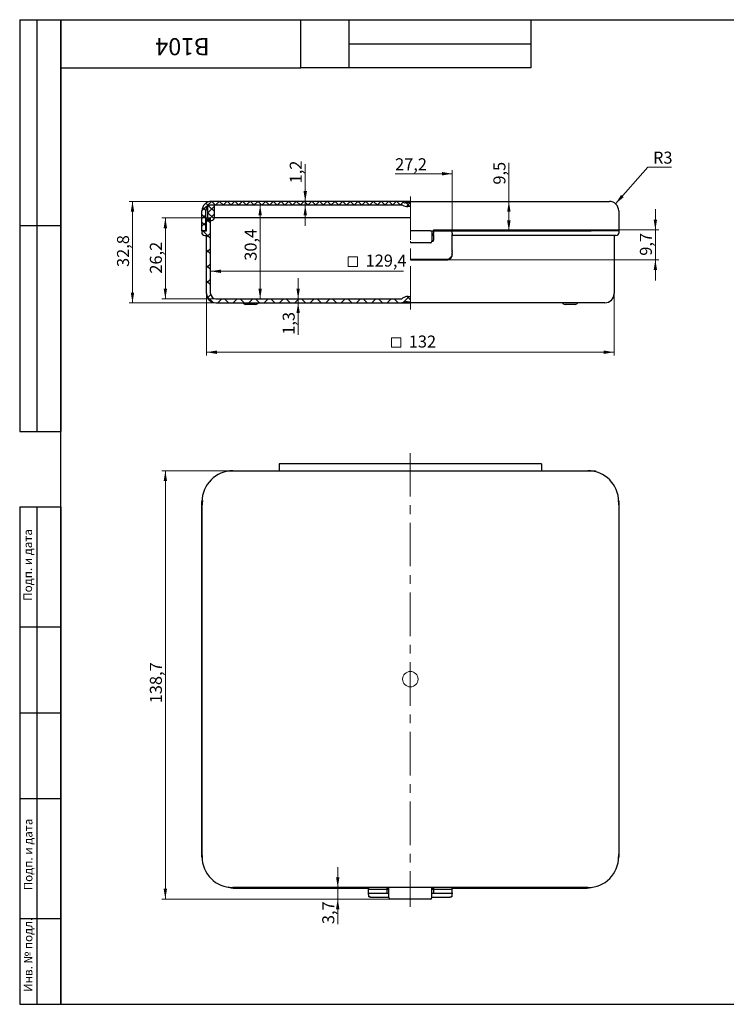
# Model space of a CAD drawing. Units: millimetres. Extents: x 8 to 420, y -1 to 292.
# Drawn here: x 8 to 214, y 5 to 292 of the extents above; entities that cross this region are included whole.
import ezdxf

# ---------------------------------------------------------------- set-up
doc = ezdxf.new("R2010")
doc.units = ezdxf.units.MM
doc.linetypes.add('CENTERX2', pattern=[20.32, 12.7, -2.54, 2.54, -2.54])
doc.styles.add('SLDTEXTSTYLE0', font='TXT', dxfattribs={"width": 0.7, "bigfont": 'bigfont'})
doc.styles.add('SLDTEXTSTYLE1', font='TXT', dxfattribs={"width": 0.7})
doc.dimstyles.new('SLDDIMSTYLE0', dxfattribs={"dimtxt": 3.5, "dimasz": 3, "dimexe": 0, "dimexo": 0.0625, "dimgap": 0.875, "dimtad": 0, "dimtih": 1, "dimtoh": 1, "dimdec": 1, "dimlfac": 1.111111, "dimrnd": 1e-09, "dimzin": 12, "dimdsep": 46, "dimtxsty": 'SLDTEXTSTYLE1', "dimsah": 1, "dimcen": 0, "dimadec": 0, "dimazin": 3, "dimtfac": 1, "dimtdec": 3, "dimtofl": 0, "dimtmove": 0, "dimatfit": 3, "dimfxl": 0, "dimfrac": 2, "dimtolj": 1, "dimtzin": 12, "dimarcsym": 0})
doc.dimstyles.new('SLDDIMSTYLE1', dxfattribs={"dimtxt": 3.5, "dimasz": 3, "dimexe": 0, "dimexo": 0.0625, "dimgap": 0.875, "dimtad": 2, "dimdec": 1, "dimlfac": 1.111111, "dimrnd": 1e-09, "dimzin": 12, "dimdsep": 46, "dimtxsty": 'SLDTEXTSTYLE1', "dimsah": 1, "dimcen": 0.09, "dimse1": 1, "dimsd1": 1, "dimadec": 0, "dimazin": 3, "dimtfac": 1, "dimtdec": 3, "dimtofl": 0, "dimtmove": 0, "dimatfit": 3, "dimfxl": 0, "dimfrac": 2, "dimtolj": 1, "dimtzin": 12, "dimarcsym": 0})
doc.dimstyles.new('SLDDIMSTYLE2', dxfattribs={"dimtxt": 3.5, "dimasz": 3, "dimexe": 0, "dimexo": 0.0625, "dimgap": 0.875, "dimtad": 2, "dimdec": 1, "dimlfac": 1.111111, "dimrnd": 1e-09, "dimzin": 12, "dimdsep": 46, "dimtxsty": 'SLDTEXTSTYLE1', "dimsah": 1, "dimcen": 0.09, "dimadec": 0, "dimazin": 3, "dimtfac": 1, "dimtdec": 3, "dimtofl": 0, "dimtmove": 0, "dimatfit": 3, "dimfxl": 0, "dimfrac": 2, "dimtolj": 1, "dimtzin": 12, "dimarcsym": 0})
doc.dimstyles.new('SLDDIMSTYLE3', dxfattribs={"dimtxt": 3.5, "dimasz": 3, "dimexe": 0, "dimexo": 0.0625, "dimgap": 0.875, "dimtad": 2, "dimdec": 1, "dimlfac": 1.111111, "dimrnd": 1e-09, "dimzin": 12, "dimdsep": 46, "dimtxsty": 'SLDTEXTSTYLE1', "dimsah": 1, "dimcen": 0.09, "dimadec": 0, "dimazin": 3, "dimtfac": 1, "dimtdec": 3, "dimtmove": 0, "dimatfit": 0, "dimfxl": 0, "dimfrac": 2, "dimtolj": 1, "dimtzin": 12, "dimarcsym": 0})
doc.dimstyles.new('SLDDIMSTYLE4', dxfattribs={"dimtxt": 3.5, "dimasz": 3, "dimexe": 0, "dimexo": 0.0625, "dimgap": 0.875, "dimtad": 2, "dimdec": 1, "dimlfac": 1.111111, "dimrnd": 1e-09, "dimzin": 12, "dimdsep": 46, "dimtxsty": 'SLDTEXTSTYLE1', "dimsah": 1, "dimcen": 0.09, "dimsd2": 1, "dimadec": 0, "dimazin": 3, "dimtfac": 1, "dimtdec": 3, "dimtofl": 0, "dimtmove": 0, "dimatfit": 3, "dimfxl": 0, "dimfrac": 2, "dimtolj": 1, "dimtzin": 12, "dimarcsym": 0})
pattern_1 = [(45, (0, 0), (-1.122532, 1.122532), []), (135, (0, 0), (-1.122533, -1.122531), [])]

# ---------------------------------------------------------------- blocks, each defined once
blk = doc.blocks.new('_D')
at = {"color": 7, "linetype": 'Continuous', "lineweight": 0}
for p, q in [((181.73, 238.36), (191.15, 249.03)), ((191.15, 249.03), (198.08, 249.03))]:
    blk.add_line(p, q, dxfattribs=at)
at = {"color": 7, "linetype": 'Continuous', "lineweight": 18}
blk.add_solid([(181.73, 238.36), (184.09, 240.27), (183.34, 240.94)], dxfattribs=at)
at = {"color": 7, "linetype": 'Continuous', "lineweight": 18, "insert": (192.65, 253.54), "char_height": 3.5, "attachment_point": 1, "style": 'SLDTEXTSTYLE1'}
blk.add_mtext('R3', dxfattribs=at)
blk = doc.blocks.new('_D_1')
at = {"color": 7, "linetype": 'Continuous', "lineweight": 0}
for p, q in [((134.14, 247.1), (117.46, 247.1)), ((134.14, 229.36), (134.14, 248.1))]:
    blk.add_line(p, q, dxfattribs=at)
at = {"color": 7, "linetype": 'Continuous', "lineweight": 18}
blk.add_solid([(134.14, 247.1), (131.14, 247.6), (131.14, 246.6)], dxfattribs=at)
at = {"color": 7, "linetype": 'Continuous', "lineweight": 18, "insert": (117.46, 251.61), "char_height": 3.5, "attachment_point": 1, "style": 'SLDTEXTSTYLE1'}
blk.add_mtext('27,2', dxfattribs=at)
blk = doc.blocks.new('_D_2')
at = {"color": 7, "linetype": 'Continuous', "lineweight": 0}
for p, q in [((63.85, 239.03), (39.89, 239.03)), ((40.89, 239.03), (40.89, 209.47)), ((65.2, 209.47), (39.89, 209.47))]:
    blk.add_line(p, q, dxfattribs=at)
at = {"color": 7, "linetype": 'Continuous', "lineweight": 18}
for points in [[(40.89, 239.03), (40.39, 236.03), (41.39, 236.03)], [(40.89, 209.47), (41.39, 212.47), (40.39, 212.47)]]:
    blk.add_solid(points, dxfattribs=at)
at = {"color": 7, "linetype": 'Continuous', "lineweight": 18, "insert": (36.38, 219.92), "char_height": 3.5, "attachment_point": 1, "rotation": 90, "style": 'SLDTEXTSTYLE1'}
blk.add_mtext('32,8', dxfattribs=at)
blk = doc.blocks.new('_D_3')
at = {"color": 7, "linetype": 'Continuous', "lineweight": 0}
for q in [(150.62, 250.27), (150.62, 230.48)]:
    blk.add_line((150.62, 239.03), q, dxfattribs=at)
at = {"color": 7, "linetype": 'Continuous', "lineweight": 18}
for points in [[(150.62, 239.03), (150.12, 236.03), (151.12, 236.03)], [(150.62, 230.48), (151.12, 233.48), (150.12, 233.48)]]:
    blk.add_solid(points, dxfattribs=at)
at = {"color": 7, "linetype": 'Continuous', "lineweight": 18, "insert": (146.11, 243.93), "char_height": 3.5, "attachment_point": 1, "rotation": 90, "style": 'SLDTEXTSTYLE1'}
blk.add_mtext('9,5', dxfattribs=at)
blk = doc.blocks.new('SW_SYMBOL_MOD_BOX')
at = {"color": 0, "linetype": 'Continuous', "lineweight": 18}
for p, q in [((200, 200), (200, 800)), ((200, 800), (800, 800)), ((800, 800), (800, 200)), ((200, 200), (800, 200))]:
    blk.add_line(p, q, dxfattribs=at)
blk = doc.blocks.new('_D_4')
at = {"color": 7, "linetype": 'Continuous', "lineweight": 0}
for p, q in [((62.5, 212.17), (62.5, 194.07)), ((181.3, 212.17), (181.3, 194.07)), ((181.3, 195.07), (62.5, 195.07))]:
    blk.add_line(p, q, dxfattribs=at)
at = {"color": 7, "linetype": 'Continuous', "lineweight": 18}
for points in [[(62.5, 195.07), (65.5, 194.57), (65.5, 195.57)], [(181.3, 195.07), (178.3, 195.57), (178.3, 194.57)]]:
    blk.add_solid(points, dxfattribs=at)
at = {"color": 7, "linetype": 'Continuous', "lineweight": 18, "xscale": 0.00455, "yscale": 0.00455, "zscale": 0.00455}
blk.add_blockref('SW_SYMBOL_MOD_BOX', (115.46, 195.6), dxfattribs=at)
at = {"color": 7, "linetype": 'Continuous', "lineweight": 18, "insert": (121.45, 199.93), "char_height": 3.5, "attachment_point": 1, "style": 'SLDTEXTSTYLE1'}
blk.add_mtext('132', dxfattribs=at)
blk = doc.blocks.new('_D_5')
at = {"color": 7, "linetype": 'Continuous', "lineweight": 0}
for p, q in [((193.33, 230.74), (193.33, 236.74)), ((134.05, 230.74), (194.33, 230.74)), ((193.33, 222.01), (193.33, 230.74)), ((132.48, 222.01), (194.33, 222.01)), ((193.33, 222.01), (193.33, 216.01))]:
    blk.add_line(p, q, dxfattribs=at)
at = {"color": 7, "linetype": 'Continuous', "lineweight": 18}
for points in [[(193.33, 230.74), (193.83, 233.74), (192.83, 233.74)], [(193.33, 222.01), (192.83, 219.01), (193.83, 219.01)]]:
    blk.add_solid(points, dxfattribs=at)
at = {"color": 7, "linetype": 'Continuous', "lineweight": 18, "insert": (188.82, 223.2), "char_height": 3.5, "attachment_point": 1, "rotation": 90, "style": 'SLDTEXTSTYLE1'}
blk.add_mtext('9,7', dxfattribs=at)
blk = doc.blocks.new('_D_6')
at = {"color": 7, "linetype": 'Continuous', "lineweight": 0}
for p, q in [((89.19, 210.64), (89.19, 216.64)), ((89.19, 210.64), (89.19, 209.47)), ((89.19, 209.47), (89.19, 200.17))]:
    blk.add_line(p, q, dxfattribs=at)
at = {"color": 7, "linetype": 'Continuous', "lineweight": 18}
for points in [[(89.19, 210.64), (89.69, 213.64), (88.69, 213.64)], [(89.19, 209.47), (88.69, 206.47), (89.69, 206.47)]]:
    blk.add_solid(points, dxfattribs=at)
at = {"color": 7, "linetype": 'Continuous', "lineweight": 18, "insert": (84.68, 200.17), "char_height": 3.5, "attachment_point": 1, "rotation": 90, "style": 'SLDTEXTSTYLE1'}
blk.add_mtext('1,3', dxfattribs=at)
blk = doc.blocks.new('_D_7')
at = {"color": 7, "linetype": 'Continuous', "lineweight": 0}
for p, q in [((91.26, 239.03), (91.26, 249.91)), ((91.26, 239.03), (91.26, 237.95)), ((91.26, 237.95), (91.26, 231.95))]:
    blk.add_line(p, q, dxfattribs=at)
at = {"color": 7, "linetype": 'Continuous', "lineweight": 18}
for points in [[(91.26, 239.03), (91.76, 242.03), (90.76, 242.03)], [(91.26, 237.95), (90.76, 234.95), (91.76, 234.95)]]:
    blk.add_solid(points, dxfattribs=at)
at = {"color": 7, "linetype": 'Continuous', "lineweight": 18, "insert": (86.75, 244.29), "char_height": 3.5, "attachment_point": 1, "rotation": 90, "style": 'SLDTEXTSTYLE1'}
blk.add_mtext('1,2', dxfattribs=at)
blk = doc.blocks.new('_D_8')
at = {"color": 7, "linetype": 'Continuous', "lineweight": 0}
blk.add_line((78.1, 237.95), (78.1, 210.64), dxfattribs=at)
at = {"color": 7, "linetype": 'Continuous', "lineweight": 18}
for points in [[(78.1, 237.95), (77.6, 234.95), (78.6, 234.95)], [(78.1, 210.64), (78.6, 213.64), (77.6, 213.64)]]:
    blk.add_solid(points, dxfattribs=at)
at = {"color": 7, "linetype": 'Continuous', "lineweight": 18, "insert": (73.59, 221.75), "char_height": 3.5, "attachment_point": 1, "rotation": 90, "style": 'SLDTEXTSTYLE1'}
blk.add_mtext('30,4', dxfattribs=at)
blk = doc.blocks.new('_D_9')
at = {"color": 7, "linetype": 'Continuous', "lineweight": 0}
for p, q in [((62.5, 234.22), (49.47, 234.22)), ((50.47, 234.22), (50.47, 210.64)), ((65.2, 210.64), (49.47, 210.64))]:
    blk.add_line(p, q, dxfattribs=at)
at = {"color": 7, "linetype": 'Continuous', "lineweight": 18}
for points in [[(50.47, 234.22), (49.97, 231.22), (50.97, 231.22)], [(50.47, 210.64), (50.97, 213.64), (49.97, 213.64)]]:
    blk.add_solid(points, dxfattribs=at)
at = {"color": 7, "linetype": 'Continuous', "lineweight": 18, "insert": (45.96, 217.98), "char_height": 3.5, "attachment_point": 1, "rotation": 90, "style": 'SLDTEXTSTYLE1'}
blk.add_mtext('26,2', dxfattribs=at)
blk = doc.blocks.new('_D_10')
at = {"color": 7, "linetype": 'Continuous', "lineweight": 0}
blk.add_line((63.67, 218.67), (119.93, 218.67), dxfattribs=at)
at = {"color": 7, "linetype": 'Continuous', "lineweight": 18}
blk.add_solid([(63.67, 218.67), (66.67, 218.17), (66.67, 219.17)], dxfattribs=at)
at = {"color": 7, "linetype": 'Continuous', "lineweight": 18, "xscale": 0.00455, "yscale": 0.00455, "zscale": 0.00455}
blk.add_blockref('SW_SYMBOL_MOD_BOX', (102.89, 219.19), dxfattribs=at)
at = {"color": 7, "linetype": 'Continuous', "lineweight": 18, "insert": (108.87, 223.53), "char_height": 3.5, "attachment_point": 1, "style": 'SLDTEXTSTYLE1'}
blk.add_mtext('129,4', dxfattribs=at)
blk = doc.blocks.new('_D_11')
at = {"color": 7, "linetype": 'Continuous', "lineweight": 0}
for p, q in [((100.73, 39.02), (100.73, 45.02)), ((100.73, 35.69), (100.73, 39.02)), ((116.05, 35.69), (99.73, 35.69)), ((100.73, 35.69), (100.73, 28.38))]:
    blk.add_line(p, q, dxfattribs=at)
at = {"color": 7, "linetype": 'Continuous', "lineweight": 18}
for points in [[(100.73, 39.02), (101.23, 42.02), (100.23, 42.02)], [(100.73, 35.69), (100.23, 32.69), (101.23, 32.69)]]:
    blk.add_solid(points, dxfattribs=at)
at = {"color": 7, "linetype": 'Continuous', "lineweight": 18, "insert": (96.22, 28.38), "char_height": 3.5, "attachment_point": 1, "rotation": 90, "style": 'SLDTEXTSTYLE1'}
blk.add_mtext('3,7', dxfattribs=at)
blk = doc.blocks.new('_D_12')
at = {"color": 7, "linetype": 'Continuous', "lineweight": 0}
for p, q in [((67.9, 160.52), (49.47, 160.52)), ((50.47, 35.69), (50.47, 160.52)), ((116.05, 35.69), (49.47, 35.69))]:
    blk.add_line(p, q, dxfattribs=at)
at = {"color": 7, "linetype": 'Continuous', "lineweight": 18}
for points in [[(50.47, 160.52), (49.97, 157.52), (50.97, 157.52)], [(50.47, 35.69), (50.97, 38.69), (49.97, 38.69)]]:
    blk.add_solid(points, dxfattribs=at)
at = {"color": 7, "linetype": 'Continuous', "lineweight": 18, "insert": (45.96, 92.75), "char_height": 3.5, "attachment_point": 1, "rotation": 90, "style": 'SLDTEXTSTYLE1'}
blk.add_mtext('138,7', dxfattribs=at)

msp = doc.modelspace()

# ---------------------------------------------------------------- hatches: boundary and pattern name
at = {"linetype": 'Continuous', "lineweight": 18}
h = msp.add_hatch(dxfattribs=at)
h.set_pattern_fill('DIN 128 Пластмасса', scale=0.166667, style=0, pattern_type=2)
h.set_pattern_definition(pattern_1)
edge = h.paths.add_edge_path(flags=0)
edge.add_line((121.898, 238.58), (120.428, 238.58))
edge.add_arc((120.428, 239.48), 0.9, 210, 270, ccw=False)
edge.add_line((119.648, 239.03), (63.848, 239.03))
edge.add_arc((63.848, 236.33), 2.7, 90, 180)
edge.add_line((61.148, 236.33), (61.148, 230.48))
edge.add_line((61.148, 230.48), (62.228, 230.48))
edge.add_line((62.228, 230.48), (62.228, 236.33))
edge.add_arc((63.848, 236.33), 1.62, 90, 180, ccw=False)
edge.add_line((63.848, 237.95), (119.648, 237.95))
edge.add_arc((121.141, 240.2), 2.7, 236.44269, 270)
edge.add_line((121.141, 237.5), (121.898, 237.5))
edge.add_line((121.898, 237.5), (121.898, 238.58))
h = msp.add_hatch(dxfattribs=at)
h.set_pattern_fill('DIN 128 Пластмасса', scale=0.166667, style=0, pattern_type=2)
h.set_pattern_definition(pattern_1)
edge = h.paths.add_edge_path(flags=0)
edge.add_arc((63.848, 236.33), 1.62, 90, 132.23881)
edge.add_line((62.759, 237.529), (62.759, 234.35))
edge.add_arc((63.659, 234.35), 0.9, 180, 270)
edge.add_line((63.659, 233.45), (63.884, 233.45))
edge.add_arc((63.884, 234.35), 0.9, 270, 360)
edge.add_line((64.784, 234.35), (64.784, 237.95))
edge.add_line((64.784, 237.95), (63.848, 237.95))
h = msp.add_hatch(dxfattribs=at)
h.set_pattern_fill('DIN 128 Пластмасса', scale=0.333333, style=0, pattern_type=2)
h.set_pattern_definition([(45, (0, 0), (-2.245064, 2.245064), []), (135, (0, 0), (-2.245065, -2.245063), [])])
edge = h.paths.add_edge_path(flags=0)
edge.add_line((120.963, 209.735), (121.898, 209.735))
edge.add_line((121.898, 209.735), (121.898, 211.355))
edge.add_line((121.898, 211.355), (121.266, 211.355))
edge.add_spline(control_points=[(121.266, 211.355), (121.068, 211.355), (120.868, 211.333), (120.675, 211.29), (120.37, 211.223), (120.072, 211.099), (119.808, 210.931), (119.672, 210.844), (119.543, 210.745), (119.425, 210.635)], knot_values=[0.0038197, 0.0038197, 0.0038197, 0.0038197, 0.0044861, 0.0044861, 0.0044861, 0.0055417, 0.0055417, 0.0055417, 0.0060836, 0.0060836, 0.0060836, 0.0060836], weights=[1, 1, 1, 1, 1, 1, 1, 1, 1, 1], degree=3, periodic=0)
edge.add_line((119.425, 210.635), (65.198, 210.635))
edge.add_arc((65.198, 212.165), 1.53, 180, 270, ccw=False)
edge.add_line((63.668, 212.165), (63.668, 234.215))
edge.add_line((63.668, 234.215), (62.498, 234.215))
edge.add_line((62.498, 234.215), (62.498, 230.48))
edge.add_line((62.498, 230.48), (61.058, 230.48))
edge.add_line((61.058, 230.48), (61.058, 229.985))
edge.add_arc((61.958, 229.985), 0.9, 180, 270)
edge.add_line((61.958, 229.085), (62.498, 229.085))
edge.add_line((62.498, 229.085), (62.498, 212.165))
edge.add_arc((65.198, 212.165), 2.7, 180, 270)
edge.add_line((65.198, 209.465), (119.425, 209.465))
edge.add_spline(control_points=[(119.425, 209.465), (119.515, 209.497), (119.605, 209.527), (119.696, 209.554), (120.106, 209.674), (120.537, 209.735), (120.963, 209.735)], knot_values=[0.00382, 0.00382, 0.00382, 0.00382, 0.0041376, 0.0041376, 0.0041376, 0.0055904, 0.0055904, 0.0055904, 0.0055904], weights=[1, 1, 1, 1, 1, 1, 1], degree=3, periodic=0)

# ---------------------------------------------------------------- linework, layer by layer
at = {"color": 7, "linetype": 'Continuous', "lineweight": 25}
for p, q in [((8, 292), (20, 292)), ((8, 292), (8, 172)), ((13, 292), (13, 172)), ((20, 5), (20, 292)), ((20, 292), (415, 292)), ((20, 278), (20, 292)), ((20, 292), (90, 292)), ((20, 292), (20, 172)), ((90, 278), (90, 292)), ((90, 292), (157, 292)), ((104, 292), (104, 278)), ((157, 292), (157, 278)), ((104, 285), (157, 285)), ((20, 278), (90, 278)), ((157, 278), (90, 278)), ((119.648, 239.03), (63.848, 239.03)), ((121.898, 239.03), (119.648, 239.03)), ((121.898, 238.58), (120.428, 238.58)), ((121.898, 239.03), (173.648, 239.03)), ((173.648, 239.03), (179.948, 239.03)), ((61.148, 230.48), (61.148, 236.33)), ((62.228, 230.48), (62.228, 236.33)), ((62.759, 237.529), (62.759, 234.35)), ((119.648, 237.95), (63.848, 237.95)), ((64.784, 237.95), (63.848, 237.95)), ((64.784, 234.35), (64.784, 237.95)), ((121.898, 237.5), (121.141, 237.5)), ((182.648, 236.33), (182.648, 230.48)), ((62.498, 230.48), (62.498, 234.215)), ((62.498, 234.215), (63.668, 234.215)), ((63.659, 233.45), (63.884, 233.45)), ((63.668, 212.165), (63.668, 234.215)), ((71.498, 234.215), (64.774, 234.215)), ((121.809, 234.215), (71.498, 234.215)), ((8, 232), (20, 232)), ((61.058, 230.48), (61.058, 229.985)), ((61.058, 230.48), (62.498, 230.48)), ((62.228, 230.48), (61.148, 230.48)), ((127.748, 230.48), (121.898, 230.48)), ((127.748, 230.48), (128.198, 230.48)), ((128.198, 230.48), (128.198, 227.42)), ((128.198, 230.48), (128.648, 230.48)), ((128.648, 230.74), (128.648, 230.48)), ((128.648, 230.74), (134.048, 230.74)), ((128.648, 230.48), (134.048, 230.48)), ((128.648, 230.48), (134.138, 230.48)), ((128.648, 230.48), (128.648, 229.729)), ((128.648, 229.365), (128.648, 229.729)), ((134.048, 230.48), (134.048, 230.74)), ((134.138, 229.729), (134.138, 230.48)), ((134.138, 230.48), (172.298, 230.48)), ((134.138, 229.729), (134.138, 229.365)), ((173.648, 230.48), (172.298, 230.48)), ((182.648, 230.48), (173.648, 230.48)), ((182.543, 230.48), (182.738, 230.48)), ((182.738, 229.985), (182.738, 230.48)), ((61.958, 229.085), (62.498, 229.085)), ((62.498, 212.165), (62.498, 229.085)), ((127.748, 226.97), (121.898, 226.97)), ((128.198, 227.303), (128.183, 227.303)), ((128.648, 229.085), (128.198, 229.085)), ((128.648, 229.365), (128.648, 227.758)), ((134.138, 224.824), (134.138, 229.365)), ((172.298, 229.085), (134.138, 229.085)), ((181.298, 229.085), (181.298, 212.165)), ((134.138, 224.824), (134.138, 224.753)), ((134.138, 224.312), (134.138, 224.753)), ((134.138, 224.312), (134.138, 224.135)), ((134.138, 223.798), (134.138, 224.135)), ((121.898, 222.185), (132.999, 222.185)), ((121.898, 222.007), (132.48, 222.007)), ((121.898, 222.007), (132.48, 222.007)), ((134.138, 223.798), (134.138, 223.78)), ((134.138, 223.731), (134.138, 223.78)), ((134.138, 223.78), (134.138, 223.592)), ((134.138, 223.731), (134.138, 223.78)), ((65.198, 210.635), (119.425, 210.635)), ((120.963, 209.735), (121.898, 209.735)), ((121.266, 211.355), (121.898, 211.355)), ((65.198, 209.465), (119.425, 209.465)), ((76.794, 209.015), (73.853, 209.015)), ((119.425, 209.465), (121.898, 209.465)), ((172.298, 209.465), (121.898, 209.465)), ((169.944, 209.015), (167.003, 209.015)), ((178.598, 209.465), (172.298, 209.465)), ((8, 172), (20, 172)), ((160.148, 162.541), (83.648, 162.541)), ((83.648, 162.541), (83.648, 160.516)), ((160.148, 162.541), (160.148, 160.516)), ((67.898, 160.516), (67.898, 160.23)), ((67.898, 160.516), (70.148, 160.516)), ((70.148, 160.516), (173.648, 160.516)), ((173.648, 160.516), (175.898, 160.516)), ((175.898, 160.516), (175.898, 160.23)), ((8, 150), (20, 150)), ((8, 150), (8, 5)), ((13, 150), (13, 5)), ((20, 150), (20, 5)), ((61.264, 151.848), (61.058, 150.076)), ((61.058, 150.076), (61.058, 49.276)), ((61.148, 48.016), (61.148, 151.516)), ((182.738, 150.076), (182.543, 151.841)), ((182.648, 151.516), (182.648, 48.016)), ((182.738, 49.276), (182.738, 150.076)), ((8, 115), (20, 115)), ((8, 90), (20, 90)), ((8, 65), (20, 65)), ((61.058, 49.276), (61.244, 47.601)), ((182.543, 47.593), (182.738, 49.276)), ((173.648, 39.016), (70.148, 39.016)), ((71.498, 38.836), (109.748, 38.836)), ((109.658, 38.566), (115.148, 38.566)), ((109.658, 37.53), (109.658, 38.566)), ((109.658, 37.345), (109.658, 37.53)), ((115.148, 37.345), (109.658, 37.345)), ((109.658, 37.339), (109.658, 37.345)), ((109.658, 37.269), (109.658, 37.339)), ((109.748, 38.566), (109.748, 39.016)), ((109.748, 38.566), (115.148, 38.566)), ((115.148, 38.566), (115.148, 39.016)), ((115.148, 38.836), (115.598, 38.836)), ((115.148, 37.53), (115.148, 38.566)), ((115.148, 38.566), (115.598, 38.566)), ((115.148, 37.53), (115.148, 37.345)), ((115.598, 37.345), (115.148, 37.345)), ((115.598, 36.136), (115.598, 38.836)), ((128.198, 38.836), (128.648, 38.836)), ((128.198, 36.136), (128.198, 38.836)), ((128.198, 38.566), (128.648, 38.566)), ((128.648, 37.345), (128.198, 37.345)), ((128.648, 39.016), (128.648, 38.566)), ((128.648, 38.566), (134.048, 38.566)), ((128.648, 38.566), (134.138, 38.566)), ((128.648, 38.566), (128.648, 37.53)), ((128.648, 37.345), (128.648, 37.53)), ((134.138, 37.345), (128.648, 37.345)), ((134.048, 38.566), (134.048, 39.016)), ((134.048, 38.836), (172.298, 38.836)), ((134.138, 37.53), (134.138, 38.566)), ((134.138, 37.53), (134.138, 37.345)), ((134.138, 37.345), (134.138, 37.339)), ((134.138, 37.269), (134.138, 37.339)), ((109.658, 37.2), (109.658, 37.269)), ((109.658, 36.977), (109.658, 37.2)), ((109.658, 36.965), (109.658, 36.977)), ((109.658, 36.965), (109.659, 36.923)), ((110.372, 36.255), (110.282, 36.258)), ((110.372, 36.253), (115.598, 36.253)), ((127.748, 35.686), (116.048, 35.686)), ((128.198, 36.253), (133.418, 36.253)), ((133.515, 36.258), (133.418, 36.264)), ((134.138, 37.269), (134.138, 37.2)), ((134.138, 36.977), (134.138, 37.2)), ((134.138, 36.977), (134.138, 36.965)), ((134.138, 36.923), (134.138, 36.965)), ((8, 30), (20, 30)), ((8, 5), (20, 5)), ((20, 5), (415, 5))]:
    msp.add_line(p, q, dxfattribs=at)
at = {"color": 7, "linetype": 'CENTERX2', "lineweight": 18}
for p, q in [((121.898, 207.487), (121.898, 241.176)), ((121.853, 165.692), (121.853, 33.449))]:
    msp.add_line(p, q, dxfattribs=at)
at = {"color": 7, "linetype": 'Continuous', "lineweight": 18}
for p, q in [((121.898, 226.97), (121.898, 227.42)), ((121.898, 224.824), (121.898, 224.753)), ((121.898, 224.753), (121.898, 224.312)), ((121.898, 224.312), (121.898, 224.135)), ((121.898, 224.135), (121.898, 223.798)), ((121.898, 223.798), (121.898, 223.731)), ((121.898, 223.731), (121.898, 223.26)), ((121.898, 223.016), (121.898, 223.26)), ((121.898, 223.016), (121.898, 222.513)), ((121.898, 222.185), (121.898, 222.513)), ((121.898, 222.007), (121.898, 222.185))]:
    msp.add_line(p, q, dxfattribs=at)
msp.add_circle((121.898, 99.766), 2.25, dxfattribs=at)
at = {"color": 7, "linetype": 'Continuous', "lineweight": 25}
for centre, radius, start, end in [((63.848, 236.33), 2.7, 90, 180), ((120.428, 239.48), 0.9, 210, 270), ((179.948, 236.33), 2.7, 0, 90), ((63.848, 236.33), 1.62, 90, 180), ((63.848, 236.33), 1.62, 90, 132.23881), ((121.141, 240.2), 2.7, 236.44269, 270), ((63.659, 234.35), 0.9, 180, 270), ((63.884, 234.35), 0.9, 270, 360), ((61.958, 229.985), 0.9, 180, 270), ((181.838, 229.985), 0.9, 270, 0), ((127.748, 227.42), 0.45, 270, 0), ((132.359, 223.87), 1.782, 310.42463, 331.37592), ((65.198, 212.165), 2.7, 180, 270), ((65.198, 212.165), 1.53, 180, 270), ((178.598, 212.165), 2.7, 270, 0), ((73.853, 209.915), 0.9, 210, 270), ((76.794, 209.915), 0.9, 270, 330), ((167.003, 209.915), 0.9, 210, 270), ((169.944, 209.915), 0.9, 270, 330), ((70.148, 151.516), 9, 90, 180), ((173.648, 151.516), 9, 0, 90), ((70.148, 48.016), 9, 180, 270), ((173.648, 48.016), 9, 270, 0), ((110.638, 39.154), 2.917, 254.82098, 263.00575), ((116.048, 36.136), 0.45, 180, 270), ((127.748, 36.136), 0.45, 270, 0), ((133.159, 39.154), 2.917, 276.99425, 285.17902)]:
    msp.add_arc(centre, radius, start, end, dxfattribs=at)
for centre, major_axis, ratio, start_param, end_param in [((128.198, 227.758), (0, 0.456), 0.987557, 3.1415927, 4.712389), ((132.338, 223.547), (1.8, 0), 0.8722228, 5.1683263, 5.9424537), ((132.338, 223.779), (1.8, 0), 0.8757203, 5.9477148, 6.252152), ((132.338, 223.592), (1.8, 0), 0.960157, 6.0518888, 6.2831853), ((111.458, 36.971), (1.8, 0), 0.8595653, 3.1726259, 3.4770631), ((132.338, 36.971), (1.8, 0), 0.8595653, 5.9477148, 6.252152)]:
    msp.add_ellipse(centre, major_axis=major_axis, ratio=ratio, start_param=start_param, end_param=end_param, dxfattribs=at)
for points, knots in [([(172.298, 230.48), (173.074, 230.48), (173.852, 230.48), (174.576, 230.48), (174.578, 230.48)], [0, 0, 0, 0, 0.9973844, 1, 1, 1, 1]), ([(181.838, 229.085), (181.838, 229.085), (181.775, 229.085), (181.591, 229.085), (181.514, 229.085), (181.333, 229.085), (181.228, 229.085), (180.99, 229.085), (180.857, 229.085), (180.563, 229.085), (180.4, 229.085), (179.877, 229.085), (179.483, 229.085), (178.823, 229.085), (178.591, 229.085), (178.105, 229.085), (177.853, 229.085), (177.075, 229.085), (176.528, 229.085), (175.662, 229.085), (175.364, 229.085), (174.764, 229.085), (174.462, 229.085), (173.548, 229.085), (172.929, 229.085), (172.298, 229.085)], [0, 0, 0, 0, 0.125, 0.125, 0.1875, 0.1875, 0.25, 0.25, 0.3125, 0.3125, 0.375, 0.375, 0.5, 0.5, 0.5625, 0.5625, 0.625, 0.625, 0.75, 0.75, 0.8125, 0.8125, 0.875, 0.875, 1, 1, 1, 1]), ([(132.999, 222.185), (132.782, 222.108), (132.562, 222.03), (132.341, 222.013), (132.338, 222.012)], [0, 0, 0, 0, 0.9891414, 1, 1, 1, 1]), ([(132.999, 222.185), (132.782, 222.108), (132.562, 222.03), (132.341, 222.013), (132.338, 222.012)], [0, 0, 0, 0, 0.9891414, 1, 1, 1, 1]), ([(132.338, 222.012), (132.341, 222.012), (132.425, 222.006), (132.599, 222.005), (132.863, 222.039), (133.041, 222.104), (133.131, 222.137)], [0, 0, 0, 0, 0.0089707, 0.3133167, 0.6524296, 1, 1, 1, 1]), ([(132.338, 222.012), (132.341, 222.012), (132.425, 222.006), (132.599, 222.005), (132.863, 222.039), (133.041, 222.104), (133.131, 222.137)], [0, 0, 0, 0, 0.0089707, 0.3133167, 0.6524296, 1, 1, 1, 1]), ([(133.515, 222.513), (133.421, 222.439), (133.257, 222.311), (133.076, 222.223), (132.999, 222.185)], [0, 0, 0, 0, 0.5731247, 1, 1, 1, 1]), ([(133.515, 222.513), (133.421, 222.439), (133.257, 222.311), (133.076, 222.223), (132.999, 222.185)], [0, 0, 0, 0, 0.5731247, 1, 1, 1, 1]), ([(134.038, 223.26), (134.021, 223.22), (133.991, 223.145), (133.945, 223.057), (133.923, 223.016)], [0, 0, 0, 0, 0.5396987, 1, 1, 1, 1]), ([(134.038, 223.26), (134.021, 223.22), (133.991, 223.145), (133.945, 223.057), (133.923, 223.016)], [0, 0, 0, 0, 0.5396987, 1, 1, 1, 1]), ([(134.035, 223.022), (134.05, 223.062), (134.07, 223.115), (134.086, 223.18), (134.091, 223.196)], [0, 0, 0, 0, 0.751924, 1, 1, 1, 1]), ([(134.035, 223.022), (134.05, 223.062), (134.07, 223.115), (134.086, 223.18), (134.091, 223.196)], [0, 0, 0, 0, 0.751924, 1, 1, 1, 1]), ([(121.266, 211.355), (121.098, 211.355), (120.93, 211.34), (120.597, 211.277), (120.434, 211.23), (119.965, 211.047), (119.672, 210.863), (119.425, 210.635)], [0, 0, 0, 0, 0.25, 0.25, 0.5, 0.5, 1, 1, 1, 1]), ([(120.963, 209.735), (120.704, 209.735), (120.446, 209.713), (119.932, 209.624), (119.673, 209.555), (119.425, 209.465)], [0, 0, 0, 0, 0.5, 0.5, 1, 1, 1, 1]), ([(68.888, 39.195), (68.964, 39.167), (69.791, 38.86), (70.686, 38.848), (71.498, 38.836)], [0, 0, 0, 0, 0.09277384, 1, 1, 1, 1]), ([(172.298, 38.836), (173.074, 38.839), (173.852, 38.842), (174.576, 39.089), (174.578, 39.09)], [0, 0, 0, 0, 0.9973844, 1, 1, 1, 1]), ([(109.874, 36.338), (109.848, 36.35), (109.802, 36.372), (109.772, 36.434), (109.759, 36.462)], [0, 0, 0, 0, 0.56456416, 1, 1, 1, 1]), ([(134.038, 36.462), (134.021, 36.429), (133.991, 36.368), (133.945, 36.348), (133.923, 36.338)], [0, 0, 0, 0, 0.5396987, 1, 1, 1, 1])]:
    msp.add_open_spline(points, degree=3, knots=knots, dxfattribs=at)

# ---------------------------------------------------------------- texts
at = {"color": 7, "linetype": 'Continuous', "lineweight": 0}
for s, insert, char_height, attachment_point, rotation, style in [('B104', (55.459, 281.64), 5, 2, 180, 'SLDTEXTSTYLE1'), ('Подп. и дата', (9.102, 122.618), 2.5, 1, 90, 'SLDTEXTSTYLE0'), ('Подп. и дата', (9.22, 38.226), 2.5, 1, 90, 'SLDTEXTSTYLE0'), ('Инв. № подл.', (9.205, 8.609), 2.5, 1, 90, 'SLDTEXTSTYLE0')]:
    msp.add_mtext(s, dxfattribs=dict(at, insert=insert, char_height=char_height, attachment_point=attachment_point, rotation=rotation, style=style))

# ---------------------------------------------------------------- dimensions: what is measured, and where the dimension line sits
at = {"color": 7, "linetype": 'Continuous', "lineweight": 18}
dim = msp.add_radius_dim(center=(179.948, 236.33), mpoint=(181.734, 238.355), dimstyle='SLDDIMSTYLE0', dxfattribs=at)
dim.commit()
dim.dimension.update_dxf_attribs({"geometry": '_D', "text_midpoint": (195.366, 252.355), "dimtype": 164})
for base, p1, p2, dimstyle, picture, middle in [((91.257, 237.95), (63.848, 239.03), (63.848, 237.95), 'SLDDIMSTYLE3', '_D_7', (91.257, 247.1)), ((150.624, 230.48), (173.648, 239.03), (172.298, 230.48), 'SLDDIMSTYLE2', '_D_3', (150.624, 247.1)), ((40.891984175, 209.465039956), (63.848492838, 239.030039956), (65.198492838, 209.465039956), 'SLDDIMSTYLE2', '_D_2', (40.891984175, 224.363903482)), ((78.101170741, 210.635039956), (63.848492838, 237.950039956), (65.198492838, 210.635039956), 'SLDDIMSTYLE2', '_D_8', (78.101170741, 226.373319181)), ((193.33, 230.74), (132.48, 222.007), (134.048, 230.74), 'SLDDIMSTYLE3', '_D_5', (193.33, 226.373)), ((50.467, 210.635), (62.498, 234.215), (65.198, 210.635), 'SLDDIMSTYLE2', '_D_9', (50.467, 222.425)), ((89.19, 209.465), (65.198, 210.635), (65.198, 209.465), 'SLDDIMSTYLE3', '_D_6', (89.19, 202.983)), ((50.467, 160.516), (116.048, 35.686), (67.898, 160.516), 'SLDDIMSTYLE2', '_D_12', (50.467, 98.101)), ((100.729, 39.016), (116.048, 35.686), (70.148, 39.016), 'SLDDIMSTYLE3', '_D_11', (100.729, 31.552))]:
    dim = msp.add_linear_dim(base=base, p1=p1, p2=p2, angle=90, dimstyle=dimstyle, dxfattribs=at)
    dim.commit()
    dim.dimension.update_dxf_attribs({"geometry": picture, "text_midpoint": middle, "dimtype": 160})
dim = msp.add_linear_dim(base=(109.658, 247.1), p1=(134.138, 229.365), p2=(109.658, 229.365), dimstyle='SLDDIMSTYLE1', dxfattribs=at)
dim.commit()
dim.dimension.update_dxf_attribs({"geometry": '_D_1', "text_midpoint": (121.898, 247.1), "dimtype": 160})
dim = msp.add_linear_dim(base=(121.898, 218.665), p1=(63.668, 212.165), p2=(121.898, 207.487), text='{\\fGDT;o}<>', dimstyle='SLDDIMSTYLE4', dxfattribs=at)
dim.commit()
dim.dimension.update_dxf_attribs({"geometry": '_D_10', "text_midpoint": (111.405, 218.665), "dimtype": 160})
dim = msp.add_linear_dim(base=(62.498, 195.073), p1=(181.298, 212.165), p2=(62.498, 212.165), angle=0, text='{\\fGDT;o}<>', dimstyle='SLDDIMSTYLE2', dxfattribs=at)
dim.commit()
dim.dimension.update_dxf_attribs({"geometry": '_D_4', "text_midpoint": (121.898, 195.073), "dimtype": 160})

doc.saveas('drawing.dxf')
